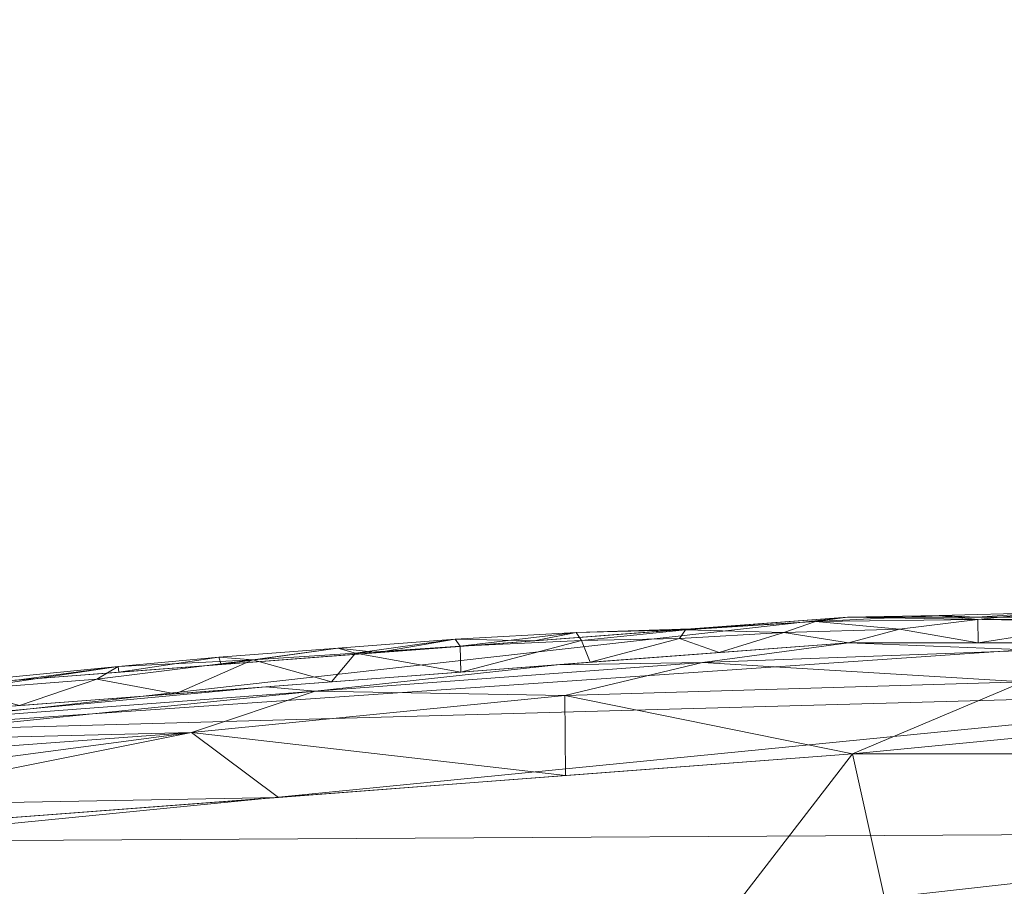
# Model space of a CAD drawing. Units: inches. Extents: x 0 to 204, y 0 to 264.
# Drawn here: x 92 to 95, y 168 to 171 of the extents above; entities that cross this region are included whole.
import ezdxf

# ---------------------------------------------------------------- set-up
doc = ezdxf.new("R2010")
doc.units = ezdxf.units.IN
doc.header["$MEASUREMENT"] = 0
doc.layers.get('0').update_dxf_attribs({"color": 10})

# ---------------------------------------------------------------- blocks, each defined once
blk = doc.blocks.new('DUNA-OTSWIV-3D')
at = {"lineweight": 18}
mesh = blk.add_polyface(dxfattribs=at)
corners = [(5.6799, 8.6772, 3.9531), (1.8969, 8.9641, 3.9531), (-1.8969, 8.9641, 3.9531), (-5.6799, 8.6772, 3.9531), (-5.6792, 8.6708, 4.0017), (-5.677, 8.6522, 4.0469), (-5.6737, 8.6226, 4.0857), (-5.6693, 8.584, 4.1155), (-1.8934, 8.8704, 4.1155), (1.8934, 8.8704, 4.1155), (5.6693, 8.584, 4.1155), (5.6737, 8.6226, 4.0857), (5.677, 8.6522, 4.0469), (5.6792, 8.6708, 4.0017), (4.1739, 8.6974, 4.1155), (3.7884, 8.8206, 3.9531), (4.9322, 8.7339, 3.9531), (-4.1845, 8.7906, 3.9531), (-3.7813, 8.7272, 4.1155), (-4.9216, 8.6407, 4.1155), (4.9216, 8.6407, 4.1155), (-4.9322, 8.7339, 3.9531), (5.1463, 8.7209, 4.0245), (-5.1356, 8.6977, 4.0667), (0, 8.8704, 4.1155), (0, 8.9641, 3.9531), (0.9485, 8.9641, 3.9531), (4.3603, 8.7772, 3.9531), (-4.3515, 8.684, 4.1155), (4.0771, 8.8105, 4.0437), (3.0336, 8.7839, 4.1155), (-4.0691, 8.8076, 4.0498), (-3.0407, 8.8773, 3.9531), (5.2954, 8.6124, 4.1155), (5.11, 8.6904, 4.0786), (4.5501, 8.7447, 4.0786), (-5.306, 8.7055, 3.9531), (-5.1207, 8.7287, 4.0104), (-4.5609, 8.7829, 4.0111), (2.8427, 8.8924, 3.9531), (-2.8373, 8.7988, 4.1155), (3.318, 8.8714, 4.0346), (2.502, 8.908, 4.0541), (-3.3118, 8.8578, 4.0588), (-2.4879, 8.9175, 4.0387), (4.6486, 8.7747, 4.0114), (-4.6388, 8.7369, 4.0782), (0.9467, 8.8704, 4.1155), (1.4228, 8.9548, 4.0467), (0.4734, 8.9726, 4.0469), (-0.2786, 8.9741, 4.0469), (-0.9467, 8.8704, 4.1155), (-0.9485, 8.9641, 3.9531), (-1.4202, 8.9547, 4.0469), (-3.6126, 8.834, 3.9531), (3.6038, 8.7407, 4.1155), (5.306, 8.7055, 3.9531), (-5.2954, 8.6124, 4.1155), (4.5478, 8.6691, 4.1155), (4.1845, 8.772, 4.0836), (3.7408, 8.8128, 4.0776), (3.3211, 8.8324, 4.0881), (2.8876, 8.8685, 4.0786), (2.4635, 8.8272, 4.1155), (2.8827, 8.902, 4.0267), (2.3698, 8.9282, 3.9531), (2.1339, 8.9448, 4.0128), (2.0312, 8.9161, 4.0723), (2.5276, 8.9293, 4.0036), (1.7108, 8.9631, 4.0063), (1.4227, 8.9641, 3.9531), (3.7025, 8.8453, 4.0327), (1.42, 8.8704, 4.1155), (1.1835, 8.9312, 4.0856), (0.9481, 8.9706, 4.0382), (0.7588, 8.9426, 4.0824), (0.4733, 8.8704, 4.1155), (1.5595, 8.9208, 4.0857), (-4.5584, 8.7622, 3.9531), (-4.1932, 8.817, 4.0047), (-3.758, 8.8499, 4.0105), (-3.3292, 8.8836, 3.9992), (-2.8881, 8.9073, 4.0117), (-2.4688, 8.9207, 3.9531), (-2.8678, 8.8789, 4.0675), (-2.3654, 8.8346, 4.1155), (-2.1299, 8.9075, 4.0775), (-2.0136, 8.9473, 4.0196), (-3.6937, 8.8316, 4.058), (-1.7068, 8.9193, 4.0823), (-1.42, 8.8704, 4.1155), (-1.4227, 8.9641, 3.9531), (-1.1858, 8.9796, 4.0016), (-0.8539, 8.958, 4.0618), (-0.7441, 8.9864, 4.0077), (-0.4742, 8.9641, 3.9531), (-1.5626, 8.9692, 4.0018), (-2.5107, 8.8852, 4.0825), (3.3155, 8.8565, 3.9531), (-3.3093, 8.763, 4.1155), (0.4742, 8.9641, 3.9531), (0.0974, 8.9896, 4.0143), (0.0974, 8.9632, 4.0645), (-0.4733, 8.8704, 4.1155)]
mesh.append_faces([[corners[k] for k in face] for face in [(36, 37, 21), (6, 23, 5), (13, 22, 12), (9, 77, 72), (58, 59, 14), (63, 67, 9), (98, 71, 15), (65, 68, 39), (76, 102, 24), (83, 87, 2), (8, 86, 85), (91, 92, 52), (85, 97, 40), (40, 84, 99), (99, 88, 18)]], dxfattribs={"vtx0": -1, "vtx1": -1})
mesh.append_faces([[corners[k] for k in face] for face in [(37, 38, 21), (48, 74, 73), (60, 14, 59), (11, 34, 33), (92, 53, 93), (45, 22, 16), (69, 70, 48), (37, 23, 38), (35, 34, 45), (6, 57, 23), (80, 17, 79), (46, 23, 19), (56, 22, 13), (95, 50, 101), (49, 76, 75), (34, 35, 20), (44, 97, 86), (64, 62, 41), (29, 60, 59), (84, 82, 43), (88, 99, 43), (12, 22, 34), (58, 35, 59), (45, 27, 29), (4, 37, 36), (5, 23, 37), (78, 38, 79), (46, 28, 31), (68, 42, 64), (29, 71, 60), (31, 88, 80), (41, 62, 61), (42, 63, 62), (73, 77, 48), (31, 80, 79), (43, 82, 81), (44, 83, 82), (53, 87, 89), (22, 45, 34), (35, 45, 29), (46, 38, 23), (38, 46, 31), (67, 69, 48), (50, 102, 101), (44, 86, 87), (102, 50, 24), (89, 90, 53), (50, 95, 94), (81, 54, 80), (61, 55, 60), (59, 35, 29), (41, 60, 71), (30, 61, 62), (61, 60, 41), (64, 42, 62), (66, 68, 65), (42, 66, 67), (39, 68, 64), (66, 1, 69), (42, 67, 63), (77, 73, 72), (42, 68, 66), (66, 69, 67), (98, 41, 71), (70, 74, 48), (71, 29, 15), (73, 75, 47), (74, 75, 73), (100, 49, 74), (49, 75, 74), (77, 67, 48), (67, 77, 9), (79, 38, 31), (88, 81, 80), (32, 81, 82), (43, 81, 88), (84, 44, 82), (97, 44, 84), (49, 100, 101), (40, 97, 84), (86, 8, 89), (44, 87, 83), (96, 92, 91), (43, 99, 84), (88, 31, 18), (86, 89, 87), (93, 94, 92), (90, 93, 53), (53, 92, 96), (52, 92, 94), (103, 50, 93), (94, 93, 50), (96, 87, 53), (87, 96, 2), (97, 85, 86), (41, 98, 64), (49, 101, 102), (49, 102, 76)]], dxfattribs={"vtx0": -1, "vtx1": -1, "vtx2": -1})
mesh.append_faces([[corners[k] for k in face] for face in [(37, 4, 5), (46, 19, 28), (45, 16, 27), (34, 11, 12), (29, 27, 15), (31, 28, 18), (96, 91, 2), (69, 1, 70), (89, 8, 90)]], dxfattribs={"vtx0": -1, "vtx2": -1})
mesh.append_faces([[corners[k] for k in face] for face in [(93, 90, 51, 103)]], dxfattribs={"vtx0": -1, "vtx3": -1})
mesh.append_faces([[corners[k] for k in face] for face in [(20, 33, 34), (78, 21, 38), (98, 39, 64), (58, 20, 35), (65, 1, 66), (26, 100, 74, 70), (56, 16, 22), (57, 19, 23), (55, 14, 60), (30, 55, 61), (63, 30, 62), (47, 72, 73), (76, 47, 75), (54, 17, 80), (17, 78, 79), (32, 54, 81), (83, 32, 82), (25, 95, 101, 100), (95, 52, 94), (103, 24, 50)]], dxfattribs={"vtx1": -1, "vtx2": -1})
mesh.append_faces([[corners[k] for k in face] for face in [(13, 0, 56), (33, 10, 11), (6, 7, 57), (36, 3, 4)]], dxfattribs={"vtx2": -1})
mesh = blk.add_polyface(dxfattribs=at)
corners = [(5.6799, 8.6772, 3.9531), (5.6644, 8.5417, 2.9178), (5.6192, 8.1447, 1.9531), (5.5471, 7.5131, 1.1247), (5.4533, 6.69, 0.489), (5.3439, 5.7315, 0.0894), (5.2266, 4.7029, -0.0469), (1.7455, 4.967, -0.0469), (-1.7455, 4.967, -0.0469), (-5.2266, 4.7029, -0.0469), (-5.3439, 5.7315, 0.0894), (-5.4533, 6.69, 0.489), (-5.5471, 7.5131, 1.1247), (-5.6192, 8.1447, 1.9531), (-5.6644, 8.5417, 2.9178), (-5.6799, 8.6772, 3.9531), (-1.8969, 8.9641, 3.9531), (1.8969, 8.9641, 3.9531), (0, 8.6983, 2.429), (0, 8.9304, 3.2103), (0, 7.4459, 0.7881), (-0.2066, 6.5451, 0.2638), (0, 5.7602, 0.026), (0.3792, 8.1779, 1.5258)]
mesh.append_faces([[corners[k] for k in face] for face in [(16, 14, 15), (10, 8, 9)]], dxfattribs={"vtx0": -1})
mesh.append_faces([[corners[k] for k in face] for face in [(5, 21, 4)]], dxfattribs={"vtx0": -1, "vtx1": -1})
mesh.append_faces([[corners[k] for k in face] for face in [(16, 19, 14), (23, 3, 20), (18, 19, 1), (21, 20, 4), (22, 21, 5), (8, 10, 22), (12, 23, 20), (17, 1, 19), (11, 20, 21), (18, 23, 13), (23, 18, 2), (21, 22, 10), (14, 19, 18), (7, 22, 5)]], dxfattribs={"vtx0": -1, "vtx1": -1, "vtx2": -1})
mesh.append_faces([[corners[k] for k in face] for face in [(20, 11, 12), (18, 13, 14), (20, 3, 4), (23, 2, 3), (22, 7, 8)]], dxfattribs={"vtx0": -1, "vtx2": -1})
mesh.append_faces([[corners[k] for k in face] for face in [(6, 7, 5)]], dxfattribs={"vtx1": -1})
mesh.append_faces([[corners[k] for k in face] for face in [(1, 2, 18), (16, 17, 19), (12, 13, 23), (10, 11, 21)]], dxfattribs={"vtx1": -1, "vtx2": -1})
mesh.append_faces([[corners[k] for k in face] for face in [(17, 0, 1)]], dxfattribs={"vtx2": -1})
mesh = blk.add_polyface(dxfattribs=at)
corners = [(5.6232, 8.1804, 4.4531), (5.634, 8.2744, 4.4421), (5.6441, 8.3635, 4.4098), (5.6532, 8.4428, 4.3577), (5.6606, 8.5081, 4.2887), (5.6661, 8.5561, 4.2066), (5.6693, 8.584, 4.1155), (1.8934, 8.8704, 4.1155), (-1.8934, 8.8704, 4.1155), (-5.6693, 8.584, 4.1155), (-5.6661, 8.5561, 4.2066), (-5.6606, 8.5081, 4.2887), (-5.6532, 8.4428, 4.3577), (-5.6441, 8.3635, 4.4098), (-5.634, 8.2744, 4.4421), (-5.6232, 8.1804, 4.4531), (-1.878, 8.4645, 4.4531), (1.878, 8.4645, 4.4531), (3.9755, 8.3054, 4.4531), (-3.9755, 8.3054, 4.4531), (4.0215, 8.709, 4.1155), (-4.0215, 8.709, 4.1155), (2.9288, 8.6776, 4.3581), (4.2923, 8.6155, 4.3237), (-2.9288, 8.6776, 4.3581), (-4.2928, 8.5425, 4.3847), (0.4182, 8.763, 4.3572), (3.8665, 8.5177, 4.4174), (2.9267, 8.3849, 4.4531), (-3.8406, 8.6937, 4.2725), (-2.9574, 8.7897, 4.1155), (-2.4268, 8.7979, 4.2483), (-1.2554, 8.7278, 4.3737), (0, 8.8704, 4.1155), (-1.2102, 8.8426, 4.2476), (0, 8.4645, 4.4531), (2.9574, 8.7897, 4.1155), (2.4268, 8.7979, 4.2483), (1.6741, 8.7381, 4.3559), (1.0584, 8.621, 4.4314), (2.2831, 8.5959, 4.4256), (-0.0011, 8.6464, 4.4263), (-2.9267, 8.3849, 4.4531)]
mesh.append_faces([[corners[k] for k in face] for face in [(4, 23, 3), (28, 40, 17), (2, 27, 1), (13, 25, 12), (11, 29, 10), (12, 25, 11), (35, 41, 16)]], dxfattribs={"vtx0": -1, "vtx1": -1})
mesh.append_faces([[corners[k] for k in face] for face in [(40, 28, 27), (39, 26, 41), (1, 27, 18), (25, 29, 11), (21, 10, 29), (7, 38, 37), (23, 27, 2), (32, 26, 34), (25, 24, 29), (20, 23, 5), (14, 19, 25), (29, 31, 30), (40, 38, 39), (22, 27, 23), (37, 22, 23), (31, 24, 32), (8, 31, 34), (24, 31, 29), (26, 39, 38), (16, 32, 24), (32, 34, 31), (33, 34, 26), (16, 41, 32), (20, 37, 23), (22, 37, 38), (22, 38, 40), (26, 38, 7), (35, 39, 41), (27, 22, 40), (17, 40, 39), (41, 26, 32), (24, 25, 42)]], dxfattribs={"vtx0": -1, "vtx1": -1, "vtx2": -1})
mesh.append_faces([[corners[k] for k in face] for face in [(34, 33, 8), (25, 19, 42), (39, 35, 17)]], dxfattribs={"vtx0": -1, "vtx2": -1})
mesh.append_faces([[corners[k] for k in face] for face in [(6, 20, 5), (15, 19, 14)]], dxfattribs={"vtx1": -1})
mesh.append_faces([[corners[k] for k in face] for face in [(42, 16, 24), (2, 3, 23), (4, 5, 23), (28, 18, 27), (13, 14, 25), (36, 7, 37), (30, 21, 29), (8, 30, 31), (7, 33, 26), (20, 36, 37)]], dxfattribs={"vtx1": -1, "vtx2": -1})
mesh.append_faces([[corners[k] for k in face] for face in [(18, 0, 1), (21, 9, 10)]], dxfattribs={"vtx2": -1})
mesh = blk.add_polyface(dxfattribs=at)
corners = [(-10.5, -2.7158, 4.4531), (-10.3386, -4.0385, 4.4531), (-9.8638, -5.2836, 4.4531), (-9.1035, -6.3779, 4.4531), (-8.1024, -7.2573, 4.4531), (-6.9191, -7.8701, 4.4531), (-5.6232, -8.1804, 4.4531), (-1.878, -8.4645, 4.4531), (1.878, -8.4645, 4.4531), (5.6232, -8.1804, 4.4531), (6.9191, -7.8701, 4.4531), (8.1024, -7.2573, 4.4531), (9.1035, -6.3779, 4.4531), (9.8638, -5.2836, 4.4531), (10.3386, -4.0385, 4.4531), (10.5, -2.7158, 4.4531), (10.5, 2.7158, 4.4531), (10.3386, 4.0385, 4.4531), (9.8638, 5.2836, 4.4531), (9.1035, 6.3779, 4.4531), (8.1024, 7.2573, 4.4531), (6.9191, 7.8701, 4.4531), (5.6232, 8.1804, 4.4531), (1.878, 8.4645, 4.4531), (-1.878, 8.4645, 4.4531), (-5.6232, 8.1804, 4.4531), (-6.9191, 7.8701, 4.4531), (-8.1024, 7.2573, 4.4531), (-9.1035, 6.3779, 4.4531), (-9.8638, 5.2836, 4.4531), (-10.3386, 4.0385, 4.4531), (-10.5, 2.7158, 4.4531)]
mesh.append_faces([[corners[k] for k in face] for face in [(8, 15, 23, 24)]], dxfattribs={"vtx0": -1, "vtx1": -1, "vtx3": -1})
mesh.append_faces([[corners[k] for k in face] for face in [(5, 0, 1), (16, 22, 23, 15)]], dxfattribs={"vtx0": -1, "vtx2": -1})
mesh.append_faces([[corners[k] for k in face] for face in [(0, 5, 6, 7), (22, 16, 17, 18), (22, 18, 19, 20)]], dxfattribs={"vtx0": -1, "vtx3": -1})
mesh.append_faces([[corners[k] for k in face] for face in [(27, 28, 26)]], dxfattribs={"vtx1": -1})
mesh.append_faces([[corners[k] for k in face] for face in [(9, 10, 15, 8)]], dxfattribs={"vtx1": -1, "vtx2": -1})
mesh.append_faces([[corners[k] for k in face] for face in [(7, 8, 24, 0)]], dxfattribs={"vtx1": -1, "vtx2": -1, "vtx3": -1})
mesh.append_faces([[corners[k] for k in face] for face in [(30, 31, 25, 26), (24, 25, 31, 0)]], dxfattribs={"vtx1": -1, "vtx3": -1})
mesh.append_faces([[corners[k] for k in face] for face in [(13, 14, 15, 12), (3, 4, 5), (20, 21, 22)]], dxfattribs={"vtx2": -1})
mesh.append_faces([[corners[k] for k in face] for face in [(10, 11, 12, 15), (1, 2, 3, 5), (28, 29, 30, 26)]], dxfattribs={"vtx2": -1, "vtx3": -1})

msp = doc.modelspace()

# ---------------------------------------------------------------- linework, layer by layer
at = {"lineweight": 18, "invisible_edges": 15}
for points in [[(94.98452, 171.33531, 36.67392), (96.72506, 171.35368, 36.69944), (96.72505, 171.41074, 36.30809)], [(94.98452, 171.33531, 36.67392), (92.86765, 171.24834, 36.30809), (91.93961, 171.16517, 36.54835)], [(91.93961, 171.16517, 36.54835), (91.95675, 171.03593, 36.78733), (94.98452, 171.33531, 36.67392)], [(91.95675, 171.03593, 36.78733), (93.93948, 171.09853, 36.86712), (94.98452, 171.33531, 36.67392)], [(96.05233, 171.19025, 36.85997), (94.98452, 171.33531, 36.67392), (93.93948, 171.09853, 36.86712)], [(96.72506, 171.35368, 36.69944), (94.98452, 171.33531, 36.67392), (96.05233, 171.19025, 36.85997)], [(89.03755, 170.36302, 34.83933), (92.86765, 171.24834, 36.30809), (92.86716, 170.45835, 33.37059)], [(94.79582, 170.84567, 36.9375), (96.05233, 171.19025, 36.85997), (93.93948, 171.09853, 36.86712)], [(91.93961, 171.16517, 36.54835), (89.03755, 170.73356, 36.64553), (91.95675, 171.03593, 36.78733)], [(89.03755, 170.76954, 36.53631), (91.93961, 171.16517, 36.54835), (91.02105, 171.01399, 36.30809)], [(93.93948, 171.09853, 36.86712), (91.95675, 171.03593, 36.78733), (92.8667, 170.76356, 36.9375)], [(91.95675, 171.03593, 36.78733), (89.03755, 170.49522, 36.88664), (91.02069, 170.52673, 36.9375)], [(94.79575, 170.58637, 36.9375), (93.4599, 170.39048, 36.91126), (95.76401, 170.43622, 36.88529)], [(95.75937, 170.50246, 33.16607), (94.34304, 170.49415, 33.22337), (94.7961, 170.541, 33.37059)], [(91.44178, 170.09259, 36.86191), (93.4599, 170.39048, 36.91126), (92.86655, 170.50378, 36.9375)], [(93.94752, 170.35909, 33.1033), (94.34304, 170.49415, 33.22337), (95.75937, 170.50246, 33.16607)], [(95.7593, 170.3138, 33.0349), (93.94752, 170.35909, 33.1033), (95.75937, 170.50246, 33.16607)], [(92.86716, 170.45835, 33.37059), (94.34304, 170.49415, 33.22337), (93.11479, 170.4005, 33.2065)], [(94.34304, 170.49415, 33.22337), (93.94752, 170.35909, 33.1033), (93.11479, 170.4005, 33.2065)], [(93.11479, 170.4005, 33.2065), (91.41718, 170.17085, 33.13766), (92.86716, 170.45835, 33.37059)], [(95.76401, 170.43622, 36.88529), (93.4599, 170.39048, 36.91126), (94.00005, 170.28059, 36.83332)], [(95.76401, 170.43622, 36.88529), (94.00005, 170.28059, 36.83332), (95.27848, 170.2734, 36.77138)], [(95.27848, 170.2734, 36.77138), (96.70886, 170.29544, 36.76989), (95.76401, 170.43622, 36.88529)], [(91.41718, 170.17085, 33.13766), (93.11479, 170.4005, 33.2065), (92.6237, 170.2345, 33.08679)], [(92.71384, 170.19856, 36.84431), (93.4599, 170.39048, 36.91126), (91.44178, 170.09259, 36.86191)], [(92.6237, 170.2345, 33.08679), (93.11479, 170.4005, 33.2065), (93.94752, 170.35909, 33.1033)], [(94.00005, 170.28059, 36.83332), (93.4599, 170.39048, 36.91126), (92.71384, 170.19856, 36.84431)], [(92.6237, 170.2345, 33.08679), (93.94752, 170.35909, 33.1033), (93.82981, 170.18114, 33.01835)], [(95.7593, 170.3138, 33.0349), (93.82981, 170.18114, 33.01835), (93.94752, 170.35909, 33.1033)], [(95.7593, 170.3138, 33.0349), (94.7956, 170.0571, 33), (93.82981, 170.18114, 33.01835)], [(96.72505, 170.186, 36.56691), (96.70886, 170.29544, 36.76989), (95.27848, 170.2734, 36.77138)], [(94.00005, 170.28059, 36.83332), (92.10971, 170.02642, 36.73226), (92.86688, 170.01906, 36.56691)], [(92.10971, 170.02642, 36.73226), (94.00005, 170.28059, 36.83332), (92.71384, 170.19856, 36.84431)], [(94.00005, 170.28059, 36.83332), (94.79596, 170.10253, 36.56691), (95.27848, 170.2734, 36.77138)], [(92.6237, 170.2345, 33.08679), (91.57376, 170.02198, 33.03293), (91.41718, 170.17085, 33.13766)], [(91.57376, 170.02198, 33.03293), (92.6237, 170.2345, 33.08679), (92.86624, 169.97351, 33)], [(92.6237, 170.2345, 33.08679), (93.82981, 170.18114, 33.01835), (92.86624, 169.97351, 33)], [(91.44178, 170.09259, 36.86191), (92.10971, 170.02642, 36.73226), (92.71384, 170.19856, 36.84431)], [(90.32517, 169.86238, 36.79737), (92.10971, 170.02642, 36.73226), (91.44178, 170.09259, 36.86191)], [(90.32517, 169.86238, 36.79737), (91.37518, 169.82445, 36.56691), (92.10971, 170.02642, 36.73226)], [(94.79553, 169.79778, 33), (95.8828, 169.70317, 33.03003), (93.74028, 169.59575, 33.03555)], [(92.14016, 169.45767, 33.03573), (92.86608, 169.7137, 33), (93.74028, 169.59575, 33.03555)], [(96.77291, 169.70955, 29.22671), (95.10134, 169.64128, 29), (95.29331, 169.61635, 29.29988)], [(95.10134, 169.64128, 29), (96.76533, 169.70671, 28.76777), (95.30249, 169.60012, 28.67892)], [(96.83483, 169.48539, 29.44815), (96.77291, 169.70955, 29.22671), (95.29331, 169.61635, 29.29988)], [(97.01023, 169.50636, 28.56376), (95.30249, 169.60012, 28.67892), (96.76533, 169.70671, 28.76777)], [(95.8828, 169.70317, 33.03003), (94.94861, 169.53302, 33.1101), (93.74028, 169.59575, 33.03555)], [(95.8828, 169.70317, 33.03003), (96.58196, 169.55169, 33.12431), (94.94861, 169.53302, 33.1101)], [(93.11513, 169.41192, 28.78676), (95.10134, 169.64128, 29), (95.30249, 169.60012, 28.67892)], [(95.10134, 169.64128, 29), (93.2068, 169.4269, 29.21405), (95.29331, 169.61635, 29.29988)], [(95.30249, 169.60012, 28.67892), (93.04499, 169.25912, 28.61053), (93.11513, 169.41192, 28.78676)], [(95.30249, 169.60012, 28.67892), (95.25019, 169.29843, 28.50742), (93.04499, 169.25912, 28.61053)], [(93.26345, 169.29678, 29.38888), (95.29331, 169.61635, 29.29988), (93.2068, 169.4269, 29.21405)], [(94.8967, 169.35922, 29.46877), (95.29331, 169.61635, 29.29988), (93.26345, 169.29678, 29.38888)], [(96.83483, 169.48539, 29.44815), (95.29331, 169.61635, 29.29988), (94.8967, 169.35922, 29.46877)], [(95.30249, 169.60012, 28.67892), (97.01023, 169.50636, 28.56376), (95.25019, 169.29843, 28.50742)], [(93.74028, 169.59575, 33.03555), (93.50725, 169.40632, 33.15067), (92.14016, 169.45767, 33.03573)], [(93.74028, 169.59575, 33.03555), (94.94861, 169.53302, 33.1101), (93.50725, 169.40632, 33.15067)], [(93.50725, 169.40632, 33.15067), (94.94861, 169.53302, 33.1101), (94.56972, 169.39384, 33.25367)], [(94.56972, 169.39384, 33.25367), (94.94861, 169.53302, 33.1101), (95.75907, 169.39452, 33.34916)], [(95.75907, 169.39452, 33.34916), (94.94861, 169.53302, 33.1101), (96.58196, 169.55169, 33.12431)], [(92.14016, 169.45767, 33.03573), (90.60192, 169.18137, 33.08125), (91.38208, 169.51873, 33)], [(97.50632, 169.25277, 28.50001), (95.25019, 169.29843, 28.50742), (97.01023, 169.50636, 28.56376)], [(90.60192, 169.18137, 33.08125), (92.14016, 169.45767, 33.03573), (92.00668, 169.26531, 33.15597)], [(93.50725, 169.40632, 33.15067), (92.00668, 169.26531, 33.15597), (92.14016, 169.45767, 33.03573)], [(96.14255, 169.23368, 29.49951), (96.83483, 169.48539, 29.44815), (94.8967, 169.35922, 29.46877)], [(93.2068, 169.4269, 29.21405), (91.86991, 169.1097, 29.29902), (93.26345, 169.29678, 29.38888)], [(91.86991, 169.1097, 29.29902), (93.2068, 169.4269, 29.21405), (92.25115, 169.23631, 29)], [(93.04499, 169.25912, 28.61053), (91.76969, 169.08596, 28.70063), (93.11513, 169.41192, 28.78676)], [(92.25115, 169.23631, 29), (93.11513, 169.41192, 28.78676), (91.76969, 169.08596, 28.70063)], [(92.79557, 169.22394, 33.36569), (92.00668, 169.26531, 33.15597), (93.50725, 169.40632, 33.15067)], [(92.79557, 169.22394, 33.36569), (93.50725, 169.40632, 33.15067), (94.56972, 169.39384, 33.25367)], [(92.79557, 169.22394, 33.36569), (94.56972, 169.39384, 33.25367), (94.5297, 169.33068, 33.43856)], [(95.75907, 169.39452, 33.34916), (94.5297, 169.33068, 33.43856), (94.56972, 169.39384, 33.25367)], [(94.5297, 169.33068, 33.43856), (95.75907, 169.39452, 33.34916), (94.7957, 169.3139, 33.62941)], [(93.24575, 169.10314, 29.48384), (94.56844, 168.97769, 29.46841), (94.8967, 169.35922, 29.46877)], [(94.8967, 169.35922, 29.46877), (93.26345, 169.29678, 29.38888), (93.24575, 169.10314, 29.48384)], [(94.56844, 168.97769, 29.46841), (96.14255, 169.23368, 29.49951), (94.8967, 169.35922, 29.46877)], [(94.5297, 169.33068, 33.43856), (92.86635, 169.2289, 33.62941), (92.79557, 169.22394, 33.36569)], [(91.86991, 169.1097, 29.29902), (91.92783, 168.91453, 29.45933), (93.26345, 169.29678, 29.38888)], [(93.24575, 169.10314, 29.48384), (93.26345, 169.29678, 29.38888), (91.92783, 168.91453, 29.45933)], [(93.04499, 169.25912, 28.61053), (95.25019, 169.29843, 28.50742), (93.14807, 169.0854, 28.51583)], [(94.04824, 169.0153, 28.50607), (93.14807, 169.0854, 28.51583), (95.25019, 169.29843, 28.50742)], [(95.25019, 169.29843, 28.50742), (95.34131, 168.96553, 28.56842), (94.04824, 169.0153, 28.50607)], [(95.25019, 169.29843, 28.50742), (97.50632, 169.25277, 28.50001), (95.34131, 168.96553, 28.56842)], [(92.00668, 169.26531, 33.15597), (90.8505, 169.09091, 33.19566), (90.60192, 169.18137, 33.08125)], [(92.00668, 169.26531, 33.15597), (90.91495, 169.01941, 33.34741), (90.8505, 169.09091, 33.19566)], [(90.91495, 169.01941, 33.34741), (92.00668, 169.26531, 33.15597), (92.79557, 169.22394, 33.36569)], [(91.82778, 168.89075, 28.5405), (91.76969, 169.08596, 28.70063), (93.04499, 169.25912, 28.61053)], [(93.14807, 169.0854, 28.51583), (91.82778, 168.89075, 28.5405), (93.04499, 169.25912, 28.61053)], [(97.50632, 169.25277, 28.50001), (97.20303, 169.0123, 28.5648), (95.34131, 168.96553, 28.56842)], [(90.30902, 168.77186, 29.12941), (91.86991, 169.1097, 29.29902), (92.25115, 169.23631, 29)], [(90.30902, 168.77186, 28.87059), (92.25115, 169.23631, 29), (91.76969, 169.08596, 28.70063)], [(90.91495, 169.01941, 33.34741), (92.79557, 169.22394, 33.36569), (91.3561, 169.02826, 33.62941)], [(96.14255, 169.23368, 29.49951), (94.56844, 168.97769, 29.46841), (96.72505, 168.99817, 29.42351)], [(90.34747, 168.64829, 29.35355), (91.92783, 168.91453, 29.45933), (91.86991, 169.1097, 29.29902)], [(93.24575, 169.10314, 29.48384), (91.92783, 168.91453, 29.45933), (92.55274, 168.79027, 29.49683)], [(94.56844, 168.97769, 29.46841), (93.24575, 169.10314, 29.48384), (92.55274, 168.79027, 29.49683)], [(91.82778, 168.89075, 28.5405), (90.37823, 168.54941, 28.56699), (91.76969, 169.08596, 28.70063)], [(92.43662, 168.76594, 28.50322), (91.82778, 168.89075, 28.5405), (93.14807, 169.0854, 28.51583)], [(93.14807, 169.0854, 28.51583), (94.04824, 169.0153, 28.50607), (92.43662, 168.76594, 28.50322)], [(93.97033, 169.07331, 42.28434), (95.26692, 168.69592, 41.20356), (93.07303, 168.58954, 41.10139)], [(97.41681, 168.66031, 41.07584), (95.26692, 168.69592, 41.20356), (96.72505, 169.07331, 42.28434)], [(93.58586, 168.73223, 28.59536), (92.43662, 168.76594, 28.50322), (94.04824, 169.0153, 28.50607)], [(93.58586, 168.73223, 28.59536), (94.04824, 169.0153, 28.50607), (95.34131, 168.96553, 28.56842)], [(96.72505, 168.99817, 29.42351), (94.56844, 168.97769, 29.46841), (95.11436, 168.77149, 29.25573)], [(96.72505, 168.99817, 29.42351), (95.11436, 168.77149, 29.25573), (96.72505, 168.82149, 29.23287)], [(97.49842, 168.81224, 28.75747), (95.26412, 168.77473, 28.75802), (97.20303, 169.0123, 28.5648)], [(97.20303, 169.0123, 28.5648), (95.26412, 168.77473, 28.75802), (95.34131, 168.96553, 28.56842)], [(94.56844, 168.97769, 29.46841), (92.55274, 168.79027, 29.49683), (92.8533, 168.50857, 29.31228)], [(92.8533, 168.50857, 29.31228), (95.11436, 168.77149, 29.25573), (94.56844, 168.97769, 29.46841)], [(95.26412, 168.77473, 28.75802), (93.58586, 168.73223, 28.59536), (95.34131, 168.96553, 28.56842)], [(95.58896, 168.96575, 33.01228), (95.6592, 168.92512, 32.9456), (95.07583, 168.92159, 32.98583)], [(95.1669, 168.94785, 33.04516), (95.58896, 168.96575, 33.01228), (95.07583, 168.92159, 32.98583)], [(95.58896, 168.96575, 33.01228), (95.1669, 168.94785, 33.04516), (95.40485, 168.94307, 33.08589)], [(94.28383, 168.87295, 33.13906), (94.86941, 168.91829, 33.10173), (94.49415, 168.89913, 33.04109)], [(94.86941, 168.91829, 33.10173), (94.28383, 168.87295, 33.13906), (94.51062, 168.79973, 33.18754)], [(94.43716, 168.85403, 32.99655), (94.49415, 168.89913, 33.04109), (95.07583, 168.92159, 32.98583)], [(95.07583, 168.92159, 32.98583), (94.87096, 168.80604, 32.97464), (94.43716, 168.85403, 32.99655)], [(95.1669, 168.94785, 33.04516), (95.07583, 168.92159, 32.98583), (94.49415, 168.89913, 33.04109)], [(94.86941, 168.91829, 33.10173), (95.1669, 168.94785, 33.04516), (94.49415, 168.89913, 33.04109)], [(95.1669, 168.94785, 33.04516), (94.86941, 168.91829, 33.10173), (95.40485, 168.94307, 33.08589)], [(95.40485, 168.94307, 33.08589), (94.86941, 168.91829, 33.10173), (95.24511, 168.87299, 33.13147)], [(95.07583, 168.92159, 32.98583), (95.6592, 168.92512, 32.9456), (95.23957, 168.84281, 32.9465)], [(93.07303, 168.58954, 41.10139), (90.3567, 168.50482, 41.34885), (91.22269, 168.88803, 42.35259)], [(90.4525, 168.3107, 29.5), (92.55274, 168.79027, 29.49683), (91.92783, 168.91453, 29.45933)], [(90.4525, 168.3107, 28.5), (91.82778, 168.89075, 28.5405), (92.43662, 168.76594, 28.50322)], [(94.49415, 168.89913, 33.04109), (94.43716, 168.85403, 32.99655), (93.99212, 168.82905, 33.03381)], [(94.49415, 168.89913, 33.04109), (93.99212, 168.82905, 33.03381), (94.13136, 168.87556, 33.08909)], [(94.13136, 168.87556, 33.08909), (94.28383, 168.87295, 33.13906), (94.49415, 168.89913, 33.04109)], [(93.78188, 168.8359, 33.08483), (93.76186, 168.83998, 33.1393), (94.13136, 168.87556, 33.08909)], [(93.76186, 168.83998, 33.1393), (93.92527, 168.83701, 33.16926), (94.13136, 168.87556, 33.08909)], [(93.99212, 168.82905, 33.03381), (93.78188, 168.8359, 33.08483), (94.13136, 168.87556, 33.08909)], [(94.28383, 168.87295, 33.13906), (94.13136, 168.87556, 33.08909), (93.92527, 168.83701, 33.16926)], [(94.28383, 168.87295, 33.13906), (93.92527, 168.83701, 33.16926), (94.14337, 168.7631, 33.21558)], [(94.13373, 168.7325, 33.03092), (93.99212, 168.82905, 33.03381), (94.43716, 168.85403, 32.99655)], [(95.57136, 168.80077, 32.96746), (94.87509, 168.75586, 33.00826), (95.23957, 168.84281, 32.9465)], [(95.5037, 168.8179, 33.10816), (95.24511, 168.87299, 33.13147), (94.91785, 168.78944, 33.13195)], [(92.69791, 168.35667, 41.31363), (95.38217, 168.41279, 41.22071), (94.03971, 168.84088, 42.36996)], [(93.76186, 168.83998, 33.1393), (93.13502, 168.75459, 33.23082), (93.5738, 168.79398, 33.20498)], [(93.76186, 168.83998, 33.1393), (93.41467, 168.80188, 33.12783), (93.13502, 168.75459, 33.23082)], [(93.99212, 168.82905, 33.03381), (93.38449, 168.76434, 33.07912), (93.78188, 168.8359, 33.08483)], [(93.41467, 168.80188, 33.12783), (93.78188, 168.8359, 33.08483), (93.38449, 168.76434, 33.07912)], [(93.38449, 168.76434, 33.07912), (93.99212, 168.82905, 33.03381), (93.76512, 168.69573, 33.05905)], [(93.78188, 168.8359, 33.08483), (93.41467, 168.80188, 33.12783), (93.76186, 168.83998, 33.1393)], [(93.76186, 168.83998, 33.1393), (93.5738, 168.79398, 33.20498), (93.92527, 168.83701, 33.16926)], [(93.92527, 168.83701, 33.16926), (93.5738, 168.79398, 33.20498), (93.77613, 168.72646, 33.24361)], [(94.91785, 168.78944, 33.13195), (94.87786, 168.83636, 33.15951), (94.45465, 168.7614, 33.15862)], [(94.91785, 168.78944, 33.13195), (95.0248, 168.75493, 33.06986), (95.5037, 168.8179, 33.10816)], [(95.60602, 168.78117, 33.04194), (95.5037, 168.8179, 33.10816), (95.0248, 168.75493, 33.06986)], [(95.17647, 168.64695, 29), (96.72505, 168.82149, 29.23287), (95.11436, 168.77149, 29.25573)], [(95.26412, 168.77473, 28.75802), (97.49842, 168.81224, 28.75747), (96.72505, 168.76395, 29)], [(97.4937, 168.39546, 41.15502), (96.72505, 168.84088, 42.36996), (95.38217, 168.41279, 41.22071)], [(92.8533, 168.50857, 29.31228), (92.55274, 168.79027, 29.49683), (90.52677, 168.07199, 29.43301)], [(95.11436, 168.77149, 29.25573), (92.8533, 168.50857, 29.31228), (93.62789, 168.52995, 29)], [(92.97656, 168.75156, 33.17618), (93.41467, 168.80188, 33.12783), (93.38449, 168.76434, 33.07912)], [(92.97656, 168.75156, 33.17618), (93.13502, 168.75459, 33.23082), (93.41467, 168.80188, 33.12783)], [(93.40888, 168.68983, 33.27164), (93.5738, 168.79398, 33.20498), (93.13502, 168.75459, 33.23082)], [(95.17647, 168.64695, 29), (93.57528, 168.57704, 28.77299), (95.26412, 168.77473, 28.75802)], [(95.26412, 168.77473, 28.75802), (93.57528, 168.57704, 28.77299), (93.58586, 168.73223, 28.59536)], [(94.45465, 168.7614, 33.15862), (94.51103, 168.72482, 33.10801), (94.91785, 168.78944, 33.13195)], [(95.0248, 168.75493, 33.06986), (94.91785, 168.78944, 33.13195), (94.51103, 168.72482, 33.10801)], [(95.0248, 168.75493, 33.06986), (94.87509, 168.75586, 33.00826), (95.57136, 168.80077, 32.96746)], [(95.60602, 168.78117, 33.04194), (95.0248, 168.75493, 33.06986), (95.57136, 168.80077, 32.96746)], [(91.87375, 168.45574, 28.5596), (90.49095, 168.18713, 28.51704), (92.43662, 168.76594, 28.50322)], [(93.58586, 168.73223, 28.59536), (91.87375, 168.45574, 28.5596), (92.43662, 168.76594, 28.50322)], [(92.35477, 168.66631, 33.2414), (92.97656, 168.75156, 33.17618), (92.66419, 168.67123, 33.14552)], [(92.35477, 168.66631, 33.2414), (92.60399, 168.68328, 33.2866), (92.97656, 168.75156, 33.17618)], [(93.13502, 168.75459, 33.23082), (92.97656, 168.75156, 33.17618), (92.60399, 168.68328, 33.2866)], [(93.13502, 168.75459, 33.23082), (92.60399, 168.68328, 33.2866), (93.04164, 168.6532, 33.29968)], [(93.03032, 168.7042, 33.10054), (92.66419, 168.67123, 33.14552), (92.97656, 168.75156, 33.17618)], [(93.38449, 168.76434, 33.07912), (93.03032, 168.7042, 33.10054), (92.97656, 168.75156, 33.17618)], [(93.38449, 168.76434, 33.07912), (93.39651, 168.65896, 33.08719), (93.03032, 168.7042, 33.10054)], [(94.14337, 168.7631, 33.21558), (94.01331, 168.71186, 33.17862), (94.45465, 168.7614, 33.15862)], [(94.51103, 168.72482, 33.10801), (94.45465, 168.7614, 33.15862), (94.01331, 168.71186, 33.17862)], [(94.2844, 168.71646, 33.03563), (94.50235, 168.76927, 33.00278), (94.87509, 168.75586, 33.00826)], [(94.2844, 168.71646, 33.03563), (94.87509, 168.75586, 33.00826), (94.51103, 168.72482, 33.10801)], [(95.0248, 168.75493, 33.06986), (94.51103, 168.72482, 33.10801), (94.87509, 168.75586, 33.00826)], [(92.16804, 168.36432, 28.69005), (91.87375, 168.45574, 28.5596), (93.58586, 168.73223, 28.59536)], [(93.57528, 168.57704, 28.77299), (92.16804, 168.36432, 28.69005), (93.58586, 168.73223, 28.59536)], [(93.03032, 168.7042, 33.10054), (92.65929, 168.58542, 33.14347), (92.66419, 168.67123, 33.14552)], [(93.4098, 168.65326, 33.22803), (94.01331, 168.71186, 33.17862), (93.77613, 168.72646, 33.24361)], [(93.4098, 168.65326, 33.22803), (93.443, 168.62276, 33.17558), (94.01331, 168.71186, 33.17862)], [(94.10085, 168.6886, 33.12565), (94.01331, 168.71186, 33.17862), (93.443, 168.62276, 33.17558)], [(94.13373, 168.7325, 33.03092), (94.2844, 168.71646, 33.03563), (93.59782, 168.66254, 33.07185)], [(93.7839, 168.65595, 33.11072), (93.59782, 168.66254, 33.07185), (94.2844, 168.71646, 33.03563)], [(94.10085, 168.6886, 33.12565), (93.7839, 168.65595, 33.11072), (94.2844, 168.71646, 33.03563)], [(94.51103, 168.72482, 33.10801), (94.01331, 168.71186, 33.17862), (94.10085, 168.6886, 33.12565)], [(94.51103, 168.72482, 33.10801), (94.10085, 168.6886, 33.12565), (94.2844, 168.71646, 33.03563)], [(92.69791, 168.35667, 41.31363), (91.36098, 168.66424, 42.43503), (90.48499, 168.26458, 41.45587)], [(91.73604, 168.56819, 33.31639), (92.02042, 168.59758, 33.35118), (92.35477, 168.66631, 33.2414)], [(91.73604, 168.56819, 33.31639), (92.35477, 168.66631, 33.2414), (92.04345, 168.58317, 33.21837)], [(92.35477, 168.66631, 33.2414), (92.02042, 168.59758, 33.35118), (92.60399, 168.68328, 33.2866)], [(92.30715, 168.57994, 33.35575), (92.60399, 168.68328, 33.2866), (92.02042, 168.59758, 33.35118)], [(92.35477, 168.66631, 33.2414), (92.66419, 168.67123, 33.14552), (92.04345, 168.58317, 33.21837)], [(92.29068, 168.54865, 33.17161), (92.04345, 168.58317, 33.21837), (92.66419, 168.67123, 33.14552)], [(93.4098, 168.65326, 33.22803), (93.40888, 168.68983, 33.27164), (93.05929, 168.63007, 33.27034)], [(94.32701, 168.26966, 39.99675), (93.07303, 168.58954, 41.10139), (95.26692, 168.69592, 41.20356)], [(93.7839, 168.65595, 33.11072), (94.10085, 168.6886, 33.12565), (93.443, 168.62276, 33.17558)], [(94.32701, 168.26966, 39.99675), (95.26692, 168.69592, 41.20356), (96.25141, 168.30172, 40.00193)], [(95.26692, 168.69592, 41.20356), (97.41681, 168.66031, 41.07584), (96.25141, 168.30172, 40.00193)], [(93.05929, 168.63007, 33.27034), (92.67439, 168.61657, 33.32771), (92.70472, 168.56757, 33.29676)], [(93.01609, 168.56982, 33.20368), (93.05929, 168.63007, 33.27034), (92.70472, 168.56757, 33.29676)], [(93.01609, 168.56982, 33.20368), (93.443, 168.62276, 33.17558), (93.4098, 168.65326, 33.22803)], [(93.4098, 168.65326, 33.22803), (93.05929, 168.63007, 33.27034), (93.01609, 168.56982, 33.20368)], [(93.39651, 168.65896, 33.08719), (93.59782, 168.66254, 33.07185), (93.15002, 168.60308, 33.12117)], [(93.7839, 168.65595, 33.11072), (93.15002, 168.60308, 33.12117), (93.59782, 168.66254, 33.07185)], [(93.7839, 168.65595, 33.11072), (93.443, 168.62276, 33.17558), (93.15002, 168.60308, 33.12117)], [(92.02042, 168.59758, 33.35118), (91.73604, 168.56819, 33.31639), (91.62478, 168.52042, 33.41437)], [(91.76881, 168.47154, 33.4382), (92.02042, 168.59758, 33.35118), (91.62478, 168.52042, 33.41437)], [(93.15002, 168.60308, 33.12117), (92.61581, 168.53558, 33.17164), (93.0279, 168.62219, 33.11533)], [(93.15002, 168.60308, 33.12117), (93.01609, 168.56982, 33.20368), (92.61581, 168.53558, 33.17164)], [(93.01609, 168.56982, 33.20368), (93.15002, 168.60308, 33.12117), (93.443, 168.62276, 33.17558)], [(93.07303, 168.58954, 41.10139), (91.20356, 168.22687, 40.30594), (90.3567, 168.50482, 41.34885)], [(91.20356, 168.22687, 40.30594), (93.07303, 168.58954, 41.10139), (92.57993, 168.02375, 39.36609)], [(91.46251, 168.47424, 33.28613), (92.04345, 168.58317, 33.21837), (91.75045, 168.43987, 33.25435)], [(92.04345, 168.58317, 33.21837), (91.46251, 168.47424, 33.28613), (91.73604, 168.56819, 33.31639)], [(92.30715, 168.57994, 33.35575), (92.08224, 168.47234, 33.36458), (92.70472, 168.56757, 33.29676)], [(92.39174, 168.48444, 33.269), (92.70472, 168.56757, 33.29676), (92.08224, 168.47234, 33.36458)], [(92.16804, 168.36432, 28.69005), (93.57528, 168.57704, 28.77299), (92.54824, 168.28145, 29)], [(92.39174, 168.48444, 33.269), (93.01609, 168.56982, 33.20368), (92.70472, 168.56757, 33.29676)], [(92.39174, 168.48444, 33.269), (92.61581, 168.53558, 33.17164), (93.01609, 168.56982, 33.20368)], [(92.57993, 168.02375, 39.36609), (93.07303, 168.58954, 41.10139), (94.32701, 168.26966, 39.99675)], [(92.29068, 168.54865, 33.17161), (92.61581, 168.53558, 33.17164), (92.0311, 168.4463, 33.24092)], [(92.39174, 168.48444, 33.269), (92.0311, 168.4463, 33.24092), (92.61581, 168.53558, 33.17164)], [(92.54824, 168.28145, 29), (92.8533, 168.50857, 29.31228), (90.59598, 167.84954, 29.12941)], [(91.77047, 168.38599, 33.34424), (92.0311, 168.4463, 33.24092), (92.39174, 168.48444, 33.269)], [(91.77047, 168.38599, 33.34424), (92.39174, 168.48444, 33.269), (92.08224, 168.47234, 33.36458)], [(92.16804, 168.36432, 28.69005), (90.55754, 167.97311, 28.64645), (91.87375, 168.45574, 28.5596)], [(91.50036, 168.38526, 33.44676), (92.08224, 168.47234, 33.36458), (91.76881, 168.47154, 33.4382)], [(92.08224, 168.47234, 33.36458), (91.50036, 168.38526, 33.44676), (91.77047, 168.38599, 33.34424)], [(92.0311, 168.4463, 33.24092), (91.77047, 168.38599, 33.34424), (91.6293, 168.39065, 33.27914)], [(91.75045, 168.43987, 33.25435), (92.0311, 168.4463, 33.24092), (91.6293, 168.39065, 33.27914)], [(95.38217, 168.41279, 41.22071), (92.69791, 168.35667, 41.31363), (93.89391, 167.99144, 40.14266)], [(96.12773, 167.94968, 39.88763), (95.38217, 168.41279, 41.22071), (93.89391, 167.99144, 40.14266)], [(96.12773, 167.94968, 39.88763), (97.4937, 168.39546, 41.15502), (95.38217, 168.41279, 41.22071)], [(92.69791, 168.35667, 41.31363), (90.48499, 168.26458, 41.45587), (91.08407, 167.93108, 40.3681)], [(90.59598, 167.84954, 28.87059), (92.16804, 168.36432, 28.69005), (92.54824, 168.28145, 29)], [(91.08407, 167.93108, 40.3681), (93.89391, 167.99144, 40.14266), (92.69791, 168.35667, 41.31363)], [(94.88918, 167.95719, 38.87068), (92.57993, 168.02375, 39.36609), (94.32701, 168.26966, 39.99675)], [(96.25141, 168.30172, 40.00193), (94.88918, 167.95719, 38.87068), (94.32701, 168.26966, 39.99675)], [(96.81376, 167.97596, 38.88021), (94.88918, 167.95719, 38.87068), (96.25141, 168.30172, 40.00193)]]:
    msp.add_3dface(points, dxfattribs=at)

# ---------------------------------------------------------------- block references
msp.add_blockref('DUNA-OTSWIV-3D', (96.72505, 160.2651, 12.54687))

doc.saveas('drawing.dxf')
